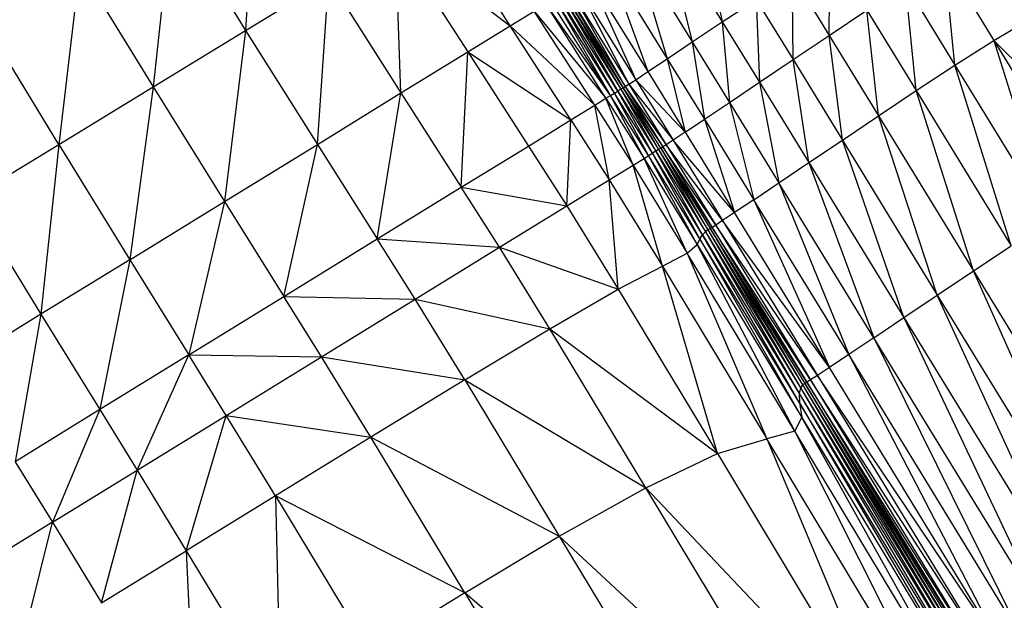
# Model space of a CAD drawing. Units: millimetres. Extents: x 56312.03 to 56321.09, y 33229.84 to 33238.64.
# Drawn here: x 56316.26 to 56316.38, y 33235.13 to 33235.2 of the extents above; entities that cross this region are included whole.
import ezdxf

# ---------------------------------------------------------------- set-up
doc = ezdxf.new("R2010")
doc.units = ezdxf.units.MM

msp = doc.modelspace()

# ---------------------------------------------------------------- linework, layer by layer
at = {"color": 7, "linetype": 'Continuous', "lineweight": 25}
for p, q in [((56316.28742, 33235.2177), (56316.28627, 33235.19758)), ((56316.34046, 33235.21263), (56316.3434, 33235.19859)), ((56316.27745, 33235.21175), (56316.27518, 33235.19081)), ((56316.27745, 33235.21175), (56316.28627, 33235.19758)), ((56316.31799, 33235.19814), (56316.30932, 33235.21165)), ((56316.3364, 33235.20995), (56316.3434, 33235.19859)), ((56316.3364, 33235.20995), (56316.3398, 33235.19619)), ((56316.30423, 33235.20854), (56316.3129, 33235.19501)), ((56316.30423, 33235.20854), (56316.31799, 33235.19814)), ((56316.30489, 33235.19008), (56316.30423, 33235.20854)), ((56316.33278, 33235.20757), (56316.3398, 33235.19619)), ((56316.33278, 33235.20757), (56316.33678, 33235.19417)), ((56316.3562, 33235.19698), (56316.35632, 33235.20719)), ((56316.26637, 33235.20515), (56316.26387, 33235.18391)), ((56316.26637, 33235.20515), (56316.27518, 33235.19081)), ((56316.32975, 33235.20557), (56316.33678, 33235.19417)), ((56316.32975, 33235.20557), (56316.33448, 33235.19264)), ((56316.37006, 33235.20598), (56316.37595, 33235.19636)), ((56316.37128, 33235.19341), (56316.37006, 33235.20598)), ((56316.32742, 33235.20404), (56316.33448, 33235.19264)), ((56316.32742, 33235.20404), (56316.33302, 33235.19167)), ((56316.35178, 33235.20418), (56316.3562, 33235.19698)), ((56316.35188, 33235.19407), (56316.35178, 33235.20418)), ((56316.28627, 33235.19758), (56316.29625, 33235.20367)), ((56316.29487, 33235.18392), (56316.29625, 33235.20367)), ((56316.29625, 33235.20367), (56316.30489, 33235.19008)), ((56316.32596, 33235.20308), (56316.33302, 33235.19167)), ((56316.32596, 33235.20308), (56316.33219, 33235.19113)), ((56316.36539, 33235.20303), (56316.37128, 33235.19341)), ((56316.36663, 33235.19037), (56316.36539, 33235.20303)), ((56316.33088, 33235.19031), (56316.32374, 33235.20168)), ((56316.33048, 33235.19006), (56316.32374, 33235.20168)), ((56316.32411, 33235.2019), (56316.33123, 33235.19052)), ((56316.32411, 33235.2019), (56316.33088, 33235.19031)), ((56316.33152, 33235.1907), (56316.32441, 33235.20209)), ((56316.32441, 33235.20209), (56316.33123, 33235.19052)), ((56316.32467, 33235.20225), (56316.33177, 33235.19086)), ((56316.32467, 33235.20225), (56316.33152, 33235.1907)), ((56316.32511, 33235.20253), (56316.33219, 33235.19113)), ((56316.32511, 33235.20253), (56316.33177, 33235.19086)), ((56316.32946, 33235.18944), (56316.32223, 33235.20075)), ((56316.33001, 33235.18977), (56316.32223, 33235.20075)), ((56316.33001, 33235.18977), (56316.32282, 33235.20111)), ((56316.33048, 33235.19006), (56316.32332, 33235.20141)), ((56316.33001, 33235.18977), (56316.32332, 33235.20141)), ((56316.3434, 33235.19859), (56316.34744, 33235.20128)), ((56316.34744, 33235.20128), (56316.35188, 33235.19407)), ((56316.34744, 33235.20128), (56316.34785, 33235.19136)), ((56316.31799, 33235.19814), (56316.32086, 33235.1999)), ((56316.32086, 33235.1999), (56316.32946, 33235.18944)), ((56316.32811, 33235.18861), (56316.32086, 33235.1999)), ((56316.3562, 33235.19698), (56316.36074, 33235.2)), ((56316.36074, 33235.2), (56316.36663, 33235.19037)), ((56316.36211, 33235.18735), (56316.36074, 33235.2)), ((56316.37595, 33235.19636), (56316.38055, 33235.19913)), ((56316.26387, 33235.18391), (56316.25506, 33235.19841)), ((56316.3129, 33235.19501), (56316.31799, 33235.19814)), ((56316.31799, 33235.19814), (56316.32811, 33235.18861)), ((56316.32525, 33235.18685), (56316.31799, 33235.19814)), ((56316.3398, 33235.19619), (56316.3434, 33235.19859)), ((56316.3434, 33235.19859), (56316.34785, 33235.19136)), ((56316.3434, 33235.19859), (56316.34427, 33235.18895)), ((56316.27518, 33235.19081), (56316.28627, 33235.19758)), ((56316.28627, 33235.19758), (56316.28373, 33235.17707)), ((56316.28627, 33235.19758), (56316.29487, 33235.18392)), ((56316.35188, 33235.19407), (56316.3562, 33235.19698)), ((56316.3562, 33235.19698), (56316.36211, 33235.18735)), ((56316.35779, 33235.18444), (56316.3562, 33235.19698)), ((56316.33678, 33235.19417), (56316.3398, 33235.19619)), ((56316.3398, 33235.19619), (56316.34427, 33235.18895)), ((56316.3398, 33235.19619), (56316.34126, 33235.18693)), ((56316.37128, 33235.19341), (56316.37595, 33235.19636)), ((56316.39192, 33235.18052), (56316.37595, 33235.19636)), ((56316.37595, 33235.19636), (56316.38266, 33235.1748)), ((56316.37595, 33235.19636), (56316.38733, 33235.17775)), ((56316.30489, 33235.19008), (56316.3129, 33235.19501)), ((56316.31212, 33235.17877), (56316.3129, 33235.19501)), ((56316.3129, 33235.19501), (56316.32525, 33235.18685)), ((56316.3129, 33235.19501), (56316.32016, 33235.18372)), ((56316.33448, 33235.19264), (56316.33678, 33235.19417)), ((56316.33678, 33235.19417), (56316.34126, 33235.18693)), ((56316.33678, 33235.19417), (56316.33896, 33235.18539)), ((56316.34785, 33235.19136), (56316.35188, 33235.19407)), ((56316.35188, 33235.19407), (56316.35779, 33235.18444)), ((56316.35377, 33235.18173), (56316.35188, 33235.19407)), ((56316.36663, 33235.19037), (56316.37128, 33235.19341)), ((56316.37128, 33235.19341), (56316.38266, 33235.1748)), ((56316.37802, 33235.17177), (56316.37128, 33235.19341)), ((56316.33302, 33235.19167), (56316.33448, 33235.19264)), ((56316.33448, 33235.19264), (56316.33896, 33235.18539)), ((56316.33152, 33235.1907), (56316.33177, 33235.19086)), ((56316.33177, 33235.19086), (56316.33219, 33235.19113)), ((56316.33177, 33235.19086), (56316.33627, 33235.18361)), ((56316.33177, 33235.19086), (56316.33669, 33235.18388)), ((56316.33219, 33235.19113), (56316.33302, 33235.19167)), ((56316.33219, 33235.19113), (56316.33751, 33235.18442)), ((56316.33219, 33235.19113), (56316.33669, 33235.18388)), ((56316.33302, 33235.19167), (56316.33751, 33235.18442)), ((56316.33302, 33235.19167), (56316.33896, 33235.18539)), ((56316.34427, 33235.18895), (56316.34785, 33235.19136)), ((56316.34785, 33235.19136), (56316.35377, 33235.18173)), ((56316.34785, 33235.19136), (56316.35018, 33235.17932)), ((56316.26387, 33235.18391), (56316.27518, 33235.19081)), ((56316.27518, 33235.19081), (56316.27238, 33235.17009)), ((56316.27518, 33235.19081), (56316.28373, 33235.17707)), ((56316.29487, 33235.18392), (56316.30489, 33235.19008)), ((56316.30204, 33235.17258), (56316.30489, 33235.19008)), ((56316.30489, 33235.19008), (56316.31212, 33235.17877)), ((56316.32946, 33235.18944), (56316.33001, 33235.18977)), ((56316.33001, 33235.18977), (56316.33048, 33235.19006)), ((56316.33457, 33235.18257), (56316.33001, 33235.18977)), ((56316.33404, 33235.18224), (56316.33001, 33235.18977)), ((56316.33048, 33235.19006), (56316.33088, 33235.19031)), ((56316.33503, 33235.18285), (56316.33048, 33235.19006)), ((56316.33457, 33235.18257), (56316.33048, 33235.19006)), ((56316.33123, 33235.19052), (56316.33088, 33235.19031)), ((56316.33088, 33235.19031), (56316.33542, 33235.18309)), ((56316.33503, 33235.18285), (56316.33088, 33235.19031)), ((56316.33152, 33235.1907), (56316.33123, 33235.19052)), ((56316.33123, 33235.19052), (56316.33575, 33235.18329)), ((56316.33123, 33235.19052), (56316.33542, 33235.18309)), ((56316.33152, 33235.1907), (56316.33627, 33235.18361)), ((56316.33603, 33235.18346), (56316.33152, 33235.1907)), ((56316.33152, 33235.1907), (56316.33575, 33235.18329)), ((56316.36211, 33235.18735), (56316.36663, 33235.19037)), ((56316.36663, 33235.19037), (56316.37802, 33235.17177)), ((56316.37349, 33235.16876), (56316.36663, 33235.19037)), ((56316.32525, 33235.18685), (56316.32811, 33235.18861)), ((56316.32811, 33235.18861), (56316.32946, 33235.18944)), ((56316.32811, 33235.18861), (56316.33271, 33235.18142)), ((56316.32986, 33235.17967), (56316.32811, 33235.18861)), ((56316.32946, 33235.18944), (56316.33404, 33235.18224)), ((56316.33271, 33235.18142), (56316.32946, 33235.18944)), ((56316.34126, 33235.18693), (56316.34427, 33235.18895)), ((56316.34427, 33235.18895), (56316.35018, 33235.17932)), ((56316.34427, 33235.18895), (56316.34718, 33235.17729)), ((56316.35779, 33235.18444), (56316.36211, 33235.18735)), ((56316.36211, 33235.18735), (56316.37349, 33235.16876)), ((56316.36917, 33235.16585), (56316.36211, 33235.18735)), ((56316.32016, 33235.18372), (56316.32525, 33235.18685)), ((56316.32477, 33235.17654), (56316.32525, 33235.18685)), ((56316.32525, 33235.18685), (56316.32986, 33235.17967)), ((56316.33896, 33235.18539), (56316.34126, 33235.18693)), ((56316.34126, 33235.18693), (56316.34718, 33235.17729)), ((56316.34126, 33235.18693), (56316.34488, 33235.17575)), ((56316.33896, 33235.18539), (56316.33751, 33235.18442)), ((56316.33896, 33235.18539), (56316.34488, 33235.17575)), ((56316.25324, 33235.17743), (56316.26387, 33235.18391)), ((56316.26387, 33235.18391), (56316.26174, 33235.16355)), ((56316.26387, 33235.18391), (56316.27238, 33235.17009)), ((56316.28373, 33235.17707), (56316.29487, 33235.18392)), ((56316.29085, 33235.16569), (56316.29487, 33235.18392)), ((56316.29487, 33235.18392), (56316.30204, 33235.17258)), ((56316.33669, 33235.18388), (56316.33627, 33235.18361)), ((56316.33751, 33235.18442), (56316.33669, 33235.18388)), ((56316.33669, 33235.18388), (56316.34261, 33235.17424)), ((56316.34343, 33235.17479), (56316.33669, 33235.18388)), ((56316.33751, 33235.18442), (56316.34343, 33235.17479)), ((56316.34488, 33235.17575), (56316.33751, 33235.18442)), ((56316.35377, 33235.18173), (56316.35779, 33235.18444)), ((56316.35779, 33235.18444), (56316.36917, 33235.16585)), ((56316.36515, 33235.16315), (56316.35779, 33235.18444)), ((56316.31212, 33235.17877), (56316.32016, 33235.18372)), ((56316.32016, 33235.18372), (56316.32477, 33235.17654)), ((56316.33404, 33235.18224), (56316.33457, 33235.18257)), ((56316.33457, 33235.18257), (56316.33503, 33235.18285)), ((56316.34072, 33235.17259), (56316.33457, 33235.18257)), ((56316.3404, 33235.17191), (56316.33457, 33235.18257)), ((56316.33542, 33235.18309), (56316.33503, 33235.18285)), ((56316.34104, 33235.17308), (56316.33503, 33235.18285)), ((56316.34072, 33235.17259), (56316.33503, 33235.18285)), ((56316.33575, 33235.18329), (56316.33542, 33235.18309)), ((56316.33542, 33235.18309), (56316.34137, 33235.17342)), ((56316.34104, 33235.17308), (56316.33542, 33235.18309)), ((56316.33603, 33235.18346), (56316.33575, 33235.18329)), ((56316.33575, 33235.18329), (56316.34168, 33235.17366)), ((56316.33575, 33235.18329), (56316.34137, 33235.17342)), ((56316.33627, 33235.18361), (56316.33603, 33235.18346)), ((56316.3422, 33235.17397), (56316.33603, 33235.18346)), ((56316.33603, 33235.18346), (56316.34196, 33235.17383)), ((56316.33603, 33235.18346), (56316.34168, 33235.17366)), ((56316.33627, 33235.18361), (56316.3422, 33235.17397)), ((56316.34261, 33235.17424), (56316.33627, 33235.18361)), ((56316.32986, 33235.17967), (56316.33271, 33235.18142)), ((56316.33271, 33235.18142), (56316.33404, 33235.18224)), ((56316.33271, 33235.18142), (56316.33919, 33235.17088)), ((56316.33622, 33235.16934), (56316.33271, 33235.18142)), ((56316.33404, 33235.18224), (56316.3404, 33235.17191)), ((56316.33919, 33235.17088), (56316.33404, 33235.18224)), ((56316.35018, 33235.17932), (56316.35377, 33235.18173)), ((56316.35377, 33235.18173), (56316.36515, 33235.16315)), ((56316.35377, 33235.18173), (56316.36156, 33235.16074)), ((56316.32477, 33235.17654), (56316.32986, 33235.17967)), ((56316.32986, 33235.17967), (56316.33622, 33235.16934)), ((56316.33091, 33235.16656), (56316.32986, 33235.17967)), ((56316.34718, 33235.17729), (56316.35018, 33235.17932)), ((56316.36156, 33235.16074), (56316.35018, 33235.17932)), ((56316.35018, 33235.17932), (56316.35855, 33235.15873)), ((56316.30204, 33235.17258), (56316.31212, 33235.17877)), ((56316.31212, 33235.17877), (56316.32477, 33235.17654)), ((56316.3167, 33235.17158), (56316.31212, 33235.17877)), ((56316.25324, 33235.17743), (56316.26174, 33235.16355)), ((56316.27238, 33235.17009), (56316.28373, 33235.17707)), ((56316.28373, 33235.17707), (56316.27946, 33235.15869)), ((56316.28373, 33235.17707), (56316.29085, 33235.16569)), ((56316.34718, 33235.17729), (56316.34488, 33235.17575)), ((56316.35855, 33235.15873), (56316.34718, 33235.17729)), ((56316.34718, 33235.17729), (56316.35625, 33235.15719)), ((56316.3167, 33235.17158), (56316.32477, 33235.17654)), ((56316.32477, 33235.17654), (56316.33091, 33235.16656)), ((56316.34488, 33235.17575), (56316.34343, 33235.17479)), ((56316.35625, 33235.15719), (56316.34488, 33235.17575)), ((56316.34343, 33235.17479), (56316.34261, 33235.17424)), ((56316.34343, 33235.17479), (56316.3548, 33235.15622)), ((56316.35625, 33235.15719), (56316.34343, 33235.17479)), ((56316.34137, 33235.17342), (56316.34104, 33235.17308)), ((56316.34168, 33235.17366), (56316.34137, 33235.17342)), ((56316.34137, 33235.17342), (56316.35277, 33235.15473)), ((56316.34137, 33235.17342), (56316.35262, 33235.15407)), ((56316.34196, 33235.17383), (56316.34168, 33235.17366)), ((56316.34168, 33235.17366), (56316.35302, 33235.15508)), ((56316.34168, 33235.17366), (56316.35277, 33235.15473)), ((56316.3422, 33235.17397), (56316.34196, 33235.17383)), ((56316.35355, 33235.15541), (56316.34196, 33235.17383)), ((56316.34196, 33235.17383), (56316.35331, 33235.15526)), ((56316.34196, 33235.17383), (56316.35302, 33235.15508)), ((56316.34261, 33235.17424), (56316.3422, 33235.17397)), ((56316.3422, 33235.17397), (56316.35355, 33235.15541)), ((56316.35397, 33235.15568), (56316.3422, 33235.17397)), ((56316.34261, 33235.17424), (56316.35397, 33235.15568)), ((56316.3548, 33235.15622), (56316.34261, 33235.17424)), ((56316.29085, 33235.16569), (56316.30204, 33235.17258)), ((56316.30204, 33235.17258), (56316.3167, 33235.17158)), ((56316.3066, 33235.16536), (56316.30204, 33235.17258)), ((56316.34072, 33235.17259), (56316.3404, 33235.17191)), ((56316.34072, 33235.17259), (56316.34104, 33235.17308)), ((56316.35265, 33235.15294), (56316.34072, 33235.17259)), ((56316.34072, 33235.17259), (56316.35294, 33235.1512)), ((56316.34104, 33235.17308), (56316.35262, 33235.15407)), ((56316.35265, 33235.15294), (56316.34104, 33235.17308)), ((56316.3066, 33235.16536), (56316.3167, 33235.17158)), ((56316.3167, 33235.17158), (56316.33091, 33235.16656)), ((56316.32272, 33235.1618), (56316.3167, 33235.17158)), ((56316.33622, 33235.16934), (56316.33919, 33235.17088)), ((56316.33919, 33235.17088), (56316.3404, 33235.17191)), ((56316.3521, 33235.14954), (56316.33919, 33235.17088)), ((56316.33919, 33235.17088), (56316.34874, 33235.14862)), ((56316.3404, 33235.17191), (56316.35294, 33235.1512)), ((56316.3521, 33235.14954), (56316.3404, 33235.17191)), ((56316.37349, 33235.16876), (56316.37802, 33235.17177)), ((56316.27238, 33235.17009), (56316.26174, 33235.16355)), ((56316.27238, 33235.17009), (56316.26879, 33235.15213)), ((56316.27238, 33235.17009), (56316.27946, 33235.15869)), ((56316.33091, 33235.16656), (56316.33622, 33235.16934)), ((56316.33622, 33235.16934), (56316.34874, 33235.14862)), ((56316.34281, 33235.14688), (56316.33622, 33235.16934)), ((56316.36917, 33235.16585), (56316.37349, 33235.16876)), ((56316.37349, 33235.16876), (56316.39436, 33235.13466)), ((56316.39004, 33235.13177), (56316.37349, 33235.16876)), ((56316.32272, 33235.1618), (56316.33091, 33235.16656)), ((56316.33091, 33235.16656), (56316.34281, 33235.14688)), ((56316.27946, 33235.15869), (56316.29085, 33235.16569)), ((56316.29085, 33235.16569), (56316.3066, 33235.16536)), ((56316.29537, 33235.15846), (56316.29085, 33235.16569)), ((56316.29537, 33235.15846), (56316.3066, 33235.16536)), ((56316.3066, 33235.16536), (56316.32272, 33235.1618)), ((56316.31253, 33235.15568), (56316.3066, 33235.16536)), ((56316.36515, 33235.16315), (56316.36917, 33235.16585)), ((56316.36917, 33235.16585), (56316.39004, 33235.13177)), ((56316.38601, 33235.12909), (56316.36917, 33235.16585)), ((56316.26174, 33235.16355), (56316.25162, 33235.15732)), ((56316.26174, 33235.16355), (56316.25865, 33235.14589)), ((56316.26174, 33235.16355), (56316.26879, 33235.15213)), ((56316.36156, 33235.16074), (56316.36515, 33235.16315)), ((56316.36515, 33235.16315), (56316.38601, 33235.12909)), ((56316.36515, 33235.16315), (56316.38241, 33235.12669)), ((56316.31253, 33235.15568), (56316.32272, 33235.1618)), ((56316.32272, 33235.1618), (56316.34281, 33235.14688)), ((56316.33423, 33235.14276), (56316.32272, 33235.1618)), ((56316.36156, 33235.16074), (56316.35855, 33235.15873)), ((56316.38241, 33235.12669), (56316.36156, 33235.16074)), ((56316.36156, 33235.16074), (56316.37939, 33235.12468)), ((56316.27946, 33235.15869), (56316.26879, 33235.15213)), ((56316.27326, 33235.14486), (56316.27946, 33235.15869)), ((56316.27946, 33235.15869), (56316.29537, 33235.15846)), ((56316.28395, 33235.15144), (56316.27946, 33235.15869)), ((56316.28395, 33235.15144), (56316.29537, 33235.15846)), ((56316.29537, 33235.15846), (56316.31253, 33235.15568)), ((56316.30127, 33235.14881), (56316.29537, 33235.15846)), ((56316.35855, 33235.15873), (56316.35625, 33235.15719)), ((56316.37939, 33235.12468), (56316.35855, 33235.15873)), ((56316.35855, 33235.15873), (56316.37707, 33235.12315)), ((56316.35625, 33235.15719), (56316.3548, 33235.15622)), ((56316.37707, 33235.12315), (56316.35625, 33235.15719)), ((56316.31253, 33235.15568), (56316.30127, 33235.14881)), ((56316.31253, 33235.15568), (56316.33423, 33235.14276)), ((56316.31253, 33235.15568), (56316.32386, 33235.13695)), ((56316.35397, 33235.15568), (56316.35355, 33235.15541)), ((56316.3548, 33235.15622), (56316.35397, 33235.15568)), ((56316.35397, 33235.15568), (56316.37478, 33235.12164)), ((56316.37561, 33235.12219), (56316.35397, 33235.15568)), ((56316.37707, 33235.12315), (56316.3548, 33235.15622)), ((56316.3548, 33235.15622), (56316.37561, 33235.12219)), ((56316.35277, 33235.15473), (56316.35262, 33235.15407)), ((56316.35302, 33235.15508), (56316.35277, 33235.15473)), ((56316.35277, 33235.15473), (56316.37364, 33235.12045)), ((56316.35277, 33235.15473), (56316.37384, 33235.11914)), ((56316.35331, 33235.15526), (56316.35302, 33235.15508)), ((56316.35302, 33235.15508), (56316.37378, 33235.12102)), ((56316.35302, 33235.15508), (56316.37364, 33235.12045)), ((56316.35355, 33235.15541), (56316.35331, 33235.15526)), ((56316.37434, 33235.12136), (56316.35331, 33235.15526)), ((56316.35331, 33235.15526), (56316.37409, 33235.1212)), ((56316.35331, 33235.15526), (56316.37378, 33235.12102)), ((56316.37478, 33235.12164), (56316.35355, 33235.15541)), ((56316.35355, 33235.15541), (56316.37434, 33235.12136)), ((56316.35262, 33235.15407), (56316.37384, 33235.11914)), ((56316.35262, 33235.15407), (56316.35265, 33235.15294)), ((56316.35262, 33235.15407), (56316.37459, 33235.11673)), ((56316.26879, 33235.15213), (56316.25865, 33235.14589)), ((56316.26879, 33235.15213), (56316.26312, 33235.13863)), ((56316.26879, 33235.15213), (56316.27326, 33235.14486)), ((56316.37459, 33235.11673), (56316.35265, 33235.15294)), ((56316.35265, 33235.15294), (56316.35294, 33235.1512)), ((56316.35265, 33235.15294), (56316.3761, 33235.11287)), ((56316.27326, 33235.14486), (56316.28395, 33235.15144)), ((56316.27915, 33235.1352), (56316.28395, 33235.15144)), ((56316.28395, 33235.15144), (56316.30127, 33235.14881)), ((56316.28984, 33235.14178), (56316.28395, 33235.15144)), ((56316.3521, 33235.14954), (56316.35294, 33235.1512)), ((56316.35294, 33235.1512), (56316.3761, 33235.11287)), ((56316.37597, 33235.10992), (56316.35294, 33235.1512)), ((56316.3521, 33235.14954), (56316.34874, 33235.14862)), ((56316.37597, 33235.10992), (56316.3521, 33235.14954)), ((56316.37184, 33235.11025), (56316.3521, 33235.14954)), ((56316.30127, 33235.14881), (56316.28984, 33235.14178)), ((56316.30127, 33235.14881), (56316.32386, 33235.13695)), ((56316.31254, 33235.13018), (56316.30127, 33235.14881)), ((56316.34281, 33235.14688), (56316.34874, 33235.14862)), ((56316.37184, 33235.11025), (56316.34874, 33235.14862)), ((56316.34874, 33235.14862), (56316.36465, 33235.11061)), ((56316.33423, 33235.14276), (56316.34281, 33235.14688)), ((56316.34281, 33235.14688), (56316.36465, 33235.11061)), ((56316.25865, 33235.14589), (56316.26312, 33235.13863)), ((56316.26312, 33235.13863), (56316.27326, 33235.14486)), ((56316.26901, 33235.12896), (56316.27326, 33235.14486)), ((56316.27326, 33235.14486), (56316.27915, 33235.1352)), ((56316.32386, 33235.13695), (56316.33423, 33235.14276)), ((56316.33423, 33235.14276), (56316.36465, 33235.11061)), ((56316.35532, 33235.10775), (56316.33423, 33235.14276)), ((56316.28984, 33235.14178), (56316.27915, 33235.1352)), ((56316.31254, 33235.13018), (56316.28984, 33235.14178)), ((56316.28984, 33235.14178), (56316.30112, 33235.12316)), ((56316.28984, 33235.14178), (56316.29043, 33235.11659)), ((56316.26312, 33235.13863), (56316.25334, 33235.13261)), ((56316.25923, 33235.12295), (56316.26312, 33235.13863)), ((56316.26312, 33235.13863), (56316.26901, 33235.12896)), ((56316.31254, 33235.13018), (56316.32386, 33235.13695)), ((56316.32386, 33235.13695), (56316.35532, 33235.10775)), ((56316.32386, 33235.13695), (56316.34459, 33235.10258)), ((56316.26901, 33235.12896), (56316.27915, 33235.1352)), ((56316.27915, 33235.1352), (56316.29043, 33235.11659)), ((56316.27915, 33235.1352), (56316.2803, 33235.11036)), ((56316.31254, 33235.13018), (56316.30112, 33235.12316)), ((56316.34459, 33235.10258), (56316.31254, 33235.13018)), ((56316.31254, 33235.13018), (56316.33316, 33235.09603))]:
    msp.add_line(p, q, dxfattribs=at)

doc.saveas('drawing.dxf')
